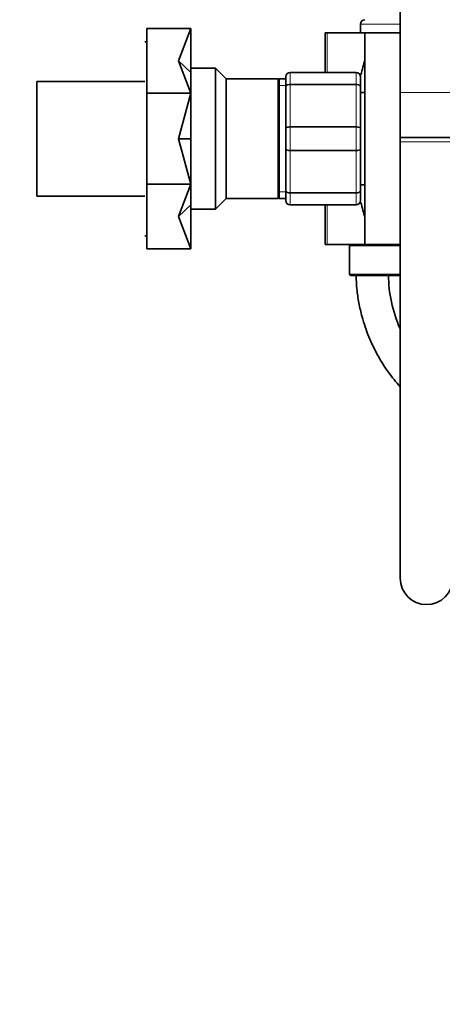
# Model space of a CAD drawing. Units: millimetres. Extents: x 0 to 1478, y 0 to 1758.
# Drawn here: x 1037 to 1133, y 920 to 1144 of the extents above; entities that cross this region are included whole.
import ezdxf
from ezdxf import colors
from ezdxf.entities.mleader import LeaderData, LeaderLine
from ezdxf.math import Vec2, Vec3

# ---------------------------------------------------------------- set-up
doc = ezdxf.new("R2010")
doc.units = ezdxf.units.MM
doc.layers.add('DV4_Défaut', color=7, linetype='Continuous')
doc.layers.add('Défaut', color=7, linetype='Continuous')

# ---------------------------------------------------------------- blocks, each defined once
blk = doc.blocks.new('_DOT')
at = {"color": 0}
blk.add_line((0, 0), (-1, 0), dxfattribs=at)
at = {"color": 0, "const_width": 0.333}
blk.add_lwpolyline([(-0.1665, 0, 1), (0.1665, 0, 1)], format="xyb", close=True, dxfattribs=at)
blk = doc.blocks.new('SE3')
at = {"layer": 'DV4_Défaut', "color": 7, "linetype": 'Continuous', "lineweight": 35}
for p, q in [((1123, 1187.36), (1123, 1127.36)), ((1065.5, 1141.86), (1075.5, 1141.86)), ((1065.5, 1141.86), (1065.5, 1127.22)), ((1072.63, 1134.54), (1075.5, 1141.86)), ((1075.5, 1141.86), (1075.5, 1131.85)), ((1114, 1142.86), (1114, 1140.86)), ((1106.45, 1140.86), (1106, 1140.86)), ((1106, 1131.86), (1106, 1140.86)), ((1115, 1140.86), (1106.45, 1140.86)), ((1115, 1140.86), (1123, 1140.86)), ((1115, 1140.86), (1115, 1092.86)), ((1065.5, 1138.86), (1065, 1138.86)), ((1072.63, 1134.54), (1075.5, 1127.22)), ((1072.63, 1134.54), (1075.5, 1131.85)), ((1081.1, 1132.86), (1075.5, 1132.86)), ((1081.1, 1132.86), (1081.1, 1100.86)), ((1083.5, 1130.46), (1081.1, 1132.86)), ((1075.5, 1131.85), (1075.5, 1127.22)), ((1083.5, 1130.46), (1083.5, 1103.26)), ((1095.33, 1130.46), (1083.5, 1130.46)), ((1095.33, 1130.46), (1095.33, 1103.26)), ((1095.5, 1129.96), (1095.33, 1130.46)), ((1095.5, 1103.26), (1095.5, 1130.46)), ((1097, 1130.46), (1095.5, 1130.46)), ((1097, 1128.53), (1097, 1130.86)), ((1098, 1131.86), (1113, 1131.86)), ((1114, 1130.86), (1114, 1128.53)), ((1040.5, 1103.86), (1040.5, 1129.86)), ((1065, 1129.86), (1040.5, 1129.86)), ((1097, 1119.2), (1097, 1128.53)), ((1114, 1128.53), (1114, 1119.2)), ((1065.5, 1127.22), (1075.5, 1127.22)), ((1065.5, 1127.22), (1065.5, 1106.51)), ((1072.63, 1116.86), (1075.5, 1127.22)), ((1075.5, 1127.22), (1075.5, 1116.86)), ((1115, 1127.36), (1114, 1127.36)), ((1123, 1127.36), (1123, 1117.16)), ((1097, 1114.53), (1097, 1119.2)), ((1114, 1119.2), (1114, 1114.53)), ((1135, 1117.16), (1123, 1117.16)), ((1123, 1117.16), (1135, 1117.16)), ((1123, 1117.16), (1123, 1116.16)), ((1072.63, 1116.86), (1075.5, 1106.51)), ((1072.63, 1116.86), (1075.5, 1116.86)), ((1075.5, 1116.86), (1075.5, 1106.51)), ((1123, 1116.16), (1123, 1017.16)), ((1097, 1105.2), (1097, 1114.53)), ((1114, 1114.53), (1114, 1105.2)), ((1065.5, 1106.51), (1075.5, 1106.51)), ((1065.5, 1106.51), (1065.5, 1091.86)), ((1072.63, 1099.18), (1075.5, 1106.51)), ((1075.5, 1106.51), (1075.5, 1101.87)), ((1114, 1106.36), (1115, 1106.36)), ((1040.5, 1103.86), (1065, 1103.86)), ((1095.33, 1103.26), (1095.5, 1103.76)), ((1097, 1102.86), (1097, 1105.2)), ((1114, 1105.2), (1114, 1102.86)), ((1072.63, 1099.18), (1075.5, 1101.87)), ((1075.5, 1101.87), (1075.5, 1091.86)), ((1081.1, 1100.86), (1083.5, 1103.26)), ((1083.5, 1103.26), (1095.33, 1103.26)), ((1095.5, 1103.26), (1097, 1103.26)), ((1113, 1101.86), (1098, 1101.86)), ((1106, 1092.86), (1106, 1101.86)), ((1072.63, 1099.18), (1075.5, 1091.86)), ((1075.5, 1100.86), (1081.1, 1100.86)), ((1065, 1094.86), (1065.5, 1094.86)), ((1106.45, 1092.86), (1106, 1092.86)), ((1115, 1092.86), (1106.45, 1092.86)), ((1111.5, 1092.56), (1111.5, 1086.16)), ((1115, 1092.86), (1123, 1092.86)), ((1065.5, 1091.86), (1075.5, 1091.86)), ((1122.97, 1085.86), (1111.8, 1085.86))]:
    blk.add_line(p, q, dxfattribs=at)
at = {"layer": 'DV4_Défaut', "color": 7, "linetype": 'Continuous', "lineweight": 18}
for p, q in [((1123, 1142.86), (1114, 1142.86)), ((1106.45, 1131.86), (1106.45, 1140.86)), ((1098, 1131.83), (1098, 1131.86)), ((1098, 1131.83), (1098, 1129.24)), ((1113, 1131.83), (1098, 1131.83)), ((1113, 1131.83), (1113, 1131.86)), ((1113, 1129.24), (1113, 1131.83)), ((1095.5, 1128.92), (1097, 1128.92)), ((1098, 1129.24), (1113, 1129.24)), ((1098, 1129.24), (1098, 1129.11)), ((1098, 1129.11), (1098, 1119.62)), ((1113, 1129.11), (1098, 1129.11)), ((1113, 1129.24), (1113, 1129.11)), ((1113, 1119.62), (1113, 1129.11)), ((1135, 1127.36), (1123, 1127.36)), ((1098, 1119.62), (1113, 1119.62)), ((1098, 1119.62), (1098, 1119.45)), ((1098, 1119.45), (1098, 1114.27)), ((1113, 1119.45), (1098, 1119.45)), ((1113, 1119.62), (1113, 1119.45)), ((1113, 1114.27), (1113, 1119.45)), ((1123, 1116.16), (1135, 1116.16)), ((1098, 1114.27), (1113, 1114.27)), ((1098, 1114.27), (1098, 1114.11)), ((1098, 1114.11), (1098, 1104.62)), ((1113, 1114.11), (1098, 1114.11)), ((1113, 1114.27), (1113, 1114.11)), ((1113, 1104.62), (1113, 1114.11)), ((1095.5, 1104.8), (1097, 1104.8)), ((1098, 1104.62), (1113, 1104.62)), ((1098, 1104.62), (1098, 1104.48)), ((1098, 1104.48), (1098, 1101.89)), ((1113, 1104.48), (1098, 1104.48)), ((1113, 1104.62), (1113, 1104.48)), ((1113, 1101.89), (1113, 1104.48)), ((1098, 1101.89), (1113, 1101.89)), ((1098, 1101.89), (1098, 1101.86)), ((1106.45, 1092.86), (1106.45, 1101.86)), ((1113, 1101.89), (1113, 1101.86)), ((1123, 1092.56), (1111.5, 1092.56)), ((1111.5, 1086.16), (1123, 1086.16))]:
    blk.add_line(p, q, dxfattribs=at)
at = {"layer": 'DV4_Défaut', "color": 7, "linetype": 'Continuous', "lineweight": 35}
for centre, radius, start, end in [((1115, 1142.86), 1, 90, 180), ((1176.32, 1116.86), 63.89, 163.6953, 166.8698), ((1098, 1130.86), 1, 90, 180), ((1113, 1130.86), 1, 0, 90), ((1098, 1102.86), 1, 180, 270), ((1113, 1102.86), 1, 270, 0), ((1176.32, 1116.86), 63.89, 193.126, 196.3047), ((1111.8, 1092.56), 0.3, 90, 180), ((1111.8, 1086.16), 0.3, 180, 270), ((1129, 1017.16), 6, 180, 0)]:
    blk.add_arc(centre, radius, start, end, dxfattribs=at)
at = {"layer": 'DV4_Défaut', "color": 7, "linetype": 'Continuous', "lineweight": 18}
for centre, start, end in [((1097.99, 1130.84), 89.0954, 179.0262), ((1113.02, 1130.84), 0.9738, 90.9046), ((1097.99, 1102.88), 180.9738, 270.9046), ((1113.02, 1102.88), 269.0954, 359.0262)]:
    blk.add_arc(centre, 0.985, start, end, dxfattribs=at)
for points in [[(1097, 1128.53), (1097, 1128.62), (1097.03, 1128.71), (1097.13, 1128.89), (1097.21, 1128.97), (1097.39, 1129.1), (1097.5, 1129.15), (1097.74, 1129.22), (1097.87, 1129.24), (1098, 1129.24)], [(1098, 1129.11), (1097.87, 1129.11), (1097.74, 1129.09), (1097.5, 1129.03), (1097.39, 1128.99), (1097.21, 1128.88), (1097.13, 1128.82), (1097.03, 1128.68), (1097, 1128.6), (1097, 1128.53)], [(1113, 1129.24), (1113.14, 1129.24), (1113.27, 1129.22), (1113.51, 1129.15), (1113.62, 1129.1), (1113.8, 1128.97), (1113.88, 1128.89), (1113.98, 1128.71), (1114, 1128.62), (1114, 1128.53)], [(1114, 1128.53), (1114, 1128.6), (1113.98, 1128.68), (1113.88, 1128.82), (1113.8, 1128.88), (1113.62, 1128.99), (1113.51, 1129.03), (1113.27, 1129.09), (1113.14, 1129.11), (1113, 1129.11)], [(1097, 1119.2), (1097, 1119.25), (1097.03, 1119.31), (1097.13, 1119.41), (1097.21, 1119.46), (1097.39, 1119.53), (1097.5, 1119.56), (1097.74, 1119.61), (1097.87, 1119.62), (1098, 1119.62)], [(1098, 1119.45), (1097.87, 1119.45), (1097.74, 1119.44), (1097.5, 1119.42), (1097.39, 1119.4), (1097.21, 1119.35), (1097.13, 1119.32), (1097.03, 1119.26), (1097, 1119.23), (1097, 1119.2)], [(1113, 1119.62), (1113.14, 1119.62), (1113.27, 1119.61), (1113.51, 1119.56), (1113.62, 1119.53), (1113.8, 1119.46), (1113.88, 1119.41), (1113.98, 1119.31), (1114, 1119.25), (1114, 1119.2)], [(1114, 1119.2), (1114, 1119.23), (1113.98, 1119.26), (1113.88, 1119.32), (1113.8, 1119.35), (1113.62, 1119.4), (1113.51, 1119.42), (1113.27, 1119.44), (1113.14, 1119.45), (1113, 1119.45)], [(1098, 1114.11), (1097.87, 1114.11), (1097.74, 1114.12), (1097.5, 1114.16), (1097.39, 1114.19), (1097.21, 1114.27), (1097.13, 1114.31), (1097.03, 1114.42), (1097, 1114.47), (1097, 1114.53)], [(1097, 1114.53), (1097, 1114.49), (1097.03, 1114.46), (1097.13, 1114.4), (1097.21, 1114.37), (1097.39, 1114.33), (1097.5, 1114.31), (1097.74, 1114.28), (1097.87, 1114.27), (1098, 1114.27)], [(1114, 1114.53), (1114, 1114.47), (1113.98, 1114.42), (1113.88, 1114.31), (1113.8, 1114.27), (1113.62, 1114.19), (1113.51, 1114.16), (1113.27, 1114.12), (1113.14, 1114.11), (1113, 1114.11)], [(1113, 1114.27), (1113.14, 1114.27), (1113.27, 1114.28), (1113.51, 1114.31), (1113.62, 1114.33), (1113.8, 1114.37), (1113.88, 1114.4), (1113.98, 1114.46), (1114, 1114.49), (1114, 1114.53)], [(1098, 1104.48), (1097.87, 1104.48), (1097.74, 1104.5), (1097.5, 1104.57), (1097.39, 1104.63), (1097.21, 1104.76), (1097.13, 1104.84), (1097.03, 1105.01), (1097, 1105.1), (1097, 1105.2)], [(1097, 1105.2), (1097, 1105.12), (1097.03, 1105.05), (1097.13, 1104.91), (1097.21, 1104.84), (1097.39, 1104.73), (1097.5, 1104.69), (1097.74, 1104.63), (1097.87, 1104.62), (1098, 1104.62)], [(1114, 1105.2), (1114, 1105.1), (1113.98, 1105.01), (1113.88, 1104.84), (1113.8, 1104.76), (1113.62, 1104.63), (1113.51, 1104.57), (1113.27, 1104.5), (1113.14, 1104.48), (1113, 1104.48)], [(1113, 1104.62), (1113.14, 1104.62), (1113.27, 1104.63), (1113.51, 1104.69), (1113.62, 1104.73), (1113.8, 1104.84), (1113.88, 1104.91), (1113.98, 1105.05), (1114, 1105.12), (1114, 1105.2)]]:
    blk.add_open_spline(points, degree=3, knots=[0, 0, 0, 0, 0.25, 0.25, 0.5, 0.5, 0.75, 0.75, 1, 1, 1, 1], dxfattribs=at)
at = {"layer": 'DV4_Défaut', "color": 7, "linetype": 'Continuous', "lineweight": 35}
blk.add_open_spline([(1113, 1085.86), (1113.04, 1084.73), (1113.1, 1082.78), (1113.59, 1079.58), (1114.43, 1075.94), (1115.8, 1071.91), (1117.81, 1067.69), (1120.22, 1063.91), (1122.05, 1061.64), (1123, 1060.59)], degree=3, knots=[0, 0, 0, 0, 0.1114741, 0.2264061, 0.3428891, 0.5167292, 0.6854536, 0.8471148, 1, 1, 1, 1], dxfattribs=at)
blk.add_open_spline([(1122.97, 1073.75), (1121.26, 1077.68), (1120.35, 1081.97), (1120.35, 1085.86)], degree=3, dxfattribs=at)

msp = doc.modelspace()

# ---------------------------------------------------------------- block references
at = {"layer": 'Défaut'}
msp.add_blockref('SE3', (0, 0), dxfattribs=at)

# ---------------------------------------------------------------- leaders
at = {"layer": 'Défaut', "color": 7, "linetype": 'Continuous', "lineweight": 18}
ml = msp.add_multileader_mtext('Standard', dxfattribs=at)
ml.set_content('{\\pxsm0.9;\\fSolid Edge ISO|b1||i0||c0|p34;\\W1.;23/11/2018\\P}', color=256)
ml.set_leader_properties()
ml.set_arrow_properties(name='DOT')
ml.build(insert=Vec2(0, 0))
ml.multileader.update_dxf_attribs({"leader_type": 0, "dogleg_length": 0, "arrow_head_size": 12})
ctx = ml.context
ctx.base_point, ctx.char_height, ctx.arrow_head_size, ctx.landing_gap_size = Vec3(1390.41, 1750.71), 12, 12, 4.2
notes = []
notes.append((ctx, [(0, (0, 0, 0), (0, 0), (1, 0), 1, [])]))
ctx.mtext.insert = Vec3(1392.41, 1756.83)
for ctx, leaders in notes:
    for number, flags, end, landing, length, lines in leaders:
        leader = LeaderData()
        leader.index, (leader.has_last_leader_line, leader.has_dogleg_vector, leader.attachment_direction) = number, flags
        leader.last_leader_point, leader.dogleg_vector, leader.dogleg_length = Vec3(end), Vec3(landing), length
        for number, points, colour, breaks in lines:
            line = LeaderLine()
            line.index, line.vertices, line.color, line.breaks = number, Vec3.list(points), colors.encode_raw_color(colour), breaks
            leader.lines.append(line)
        ctx.leaders.append(leader)

doc.saveas('drawing.dxf')
